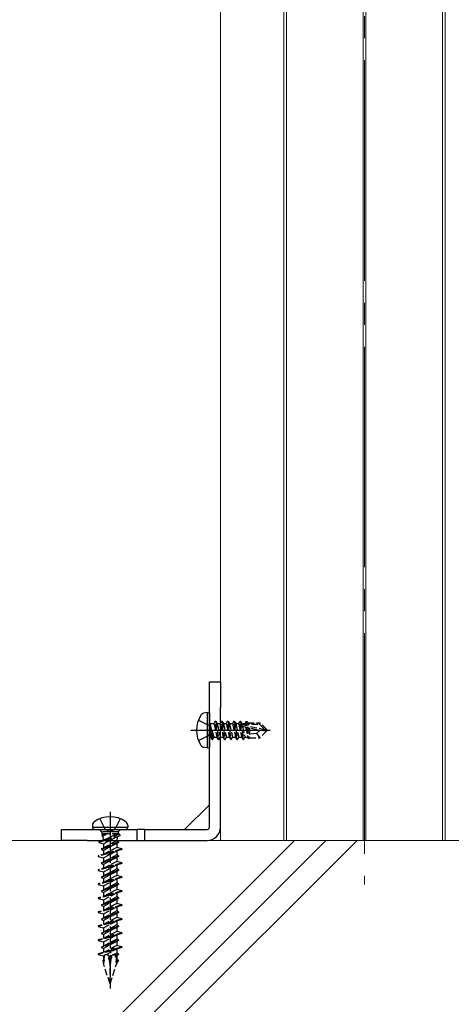
# Model space of a CAD drawing. Units: millimetres. Extents: x 0 to 8410, y 0 to 5940.
# Drawn here: x 7171 to 7269, y 1627 to 1850 of the extents above; entities that cross this region are included whole.
import ezdxf

# ---------------------------------------------------------------- set-up
doc = ezdxf.new("R2010")
doc.units = ezdxf.units.MM
doc.linetypes.add('YCENTER_1', pattern=[13, 10, -1, 1, -1])
doc.linetypes.add('YHIDDEN_1', pattern=[4, 3, -1])
for name, color, linetype, lineweight in [('YKK_12', 2, 'Continuous', 13), ('YKK_13', 4, 'Continuous', 30), ('YSS_K', 3, 'Continuous', 13)]:
    doc.layers.add(name, color=color, linetype=linetype, lineweight=lineweight)

msp = doc.modelspace()

# ---------------------------------------------------------------- linework, layer by layer
at = {"layer": 'YKK_12', "linetype": 'YCENTER_1', "ltscale": 5}
msp.add_line((7249, 2555.77), (7249, 1653.77), dxfattribs=at)
at = {"layer": 'YKK_12'}
for p, q in [((7216.35, 1863.77), (7216.35, 1663.77)), ((7230.7, 1863.77), (7230.7, 1663.77)), ((7231.3, 1863.77), (7231.3, 1663.77)), ((7248.7, 1863.77), (7248.7, 1663.77)), ((7249.3, 1863.77), (7249.3, 1663.77)), ((7266.7, 1863.77), (7266.7, 1663.77)), ((7267.3, 1863.77), (7267.3, 1663.77)), ((7216.35, 1663.77), (7281.65, 1663.77))]:
    msp.add_line(p, q, dxfattribs=at)
at = {"layer": 'YKK_13'}
for p, q in [((7213.85, 1699.77), (7216.35, 1699.77)), ((7213.85, 1695.35), (7213.85, 1699.77)), ((7216.35, 1699.77), (7216.35, 1695.35)), ((7213.85, 1693.94), (7213.85, 1695.35)), ((7216.35, 1695.35), (7216.35, 1693.94)), ((7213.85, 1666.77), (7213.85, 1693.94)), ((7216.35, 1666.77), (7216.35, 1693.94)), ((7213.35, 1692.77), (7212.55, 1692.62)), ((7213.35, 1692.77), (7213.35, 1684.77)), ((7213.35, 1692.77), (7213.85, 1692.68)), ((7213.85, 1692.68), (7213.85, 1684.85)), ((7213.35, 1684.77), (7212.55, 1684.91)), ((7213.35, 1684.77), (7213.85, 1684.85)), ((7213.85, 1671.87), (7208.24, 1666.27)), ((7187.35, 1667.19), (7187.35, 1666.77)), ((7187.35, 1666.77), (7195.35, 1666.77)), ((7195.35, 1667.19), (7195.35, 1666.77)), ((7180.35, 1663.77), (7180.35, 1666.27)), ((7180.35, 1666.27), (7184.76, 1666.27)), ((7184.76, 1666.27), (7186.18, 1666.27)), ((7186.18, 1666.27), (7197.48, 1666.27)), ((7187.85, 1666.27), (7194.85, 1666.27)), ((7197.48, 1663.77), (7197.48, 1666.27)), ((7199.22, 1666.27), (7197.48, 1666.27)), ((7199.22, 1663.77), (7199.22, 1666.27)), ((7199.22, 1666.27), (7213.35, 1666.27)), ((7184.76, 1663.77), (7180.35, 1663.77)), ((7186.18, 1663.77), (7184.76, 1663.77)), ((7186.18, 1663.77), (7197.48, 1663.77)), ((7197.48, 1663.77), (7199.22, 1663.77)), ((7199.22, 1663.77), (7213.35, 1663.77))]:
    msp.add_line(p, q, dxfattribs=at)
at = {"layer": 'YKK_13', "linetype": 'YHIDDEN_1'}
for p, q in [((7211.37, 1691.07), (7213.69, 1689.91)), ((7213.69, 1689.91), (7213.85, 1689.6)), ((7211.37, 1686.47), (7213.69, 1687.62)), ((7213.69, 1687.62), (7213.85, 1687.93))]:
    msp.add_line(p, q, dxfattribs=at)
at = {"layer": 'YKK_13', "linetype": 'YCENTER_1', "ltscale": 0.5}
for p, q in [((7209.65, 1688.77), (7227.96, 1688.77)), ((7211.85, 1688.77), (7218.35, 1688.77)), ((7191.35, 1670.24), (7191.35, 1630.17)), ((7191.35, 1668.27), (7191.35, 1661.77))]:
    msp.add_line(p, q, dxfattribs=at)
at = {"layer": 'YKK_13', "linetype": 'YHIDDEN_1', "ltscale": 0.5}
for p, q in [((7213.85, 1689.6), (7214.3, 1688.77)), ((7213.85, 1687.93), (7214.3, 1688.77)), ((7214.5, 1686.67), (7213.9, 1690.27)), ((7213.9, 1690.27), (7214, 1690.27)), ((7213.9, 1690.27), (7214.18, 1687.22)), ((7214, 1690.27), (7214.6, 1686.67)), ((7214.92, 1687.22), (7214, 1690.27)), ((7214.05, 1690.32), (7214.88, 1690.32)), ((7215.2, 1690.87), (7214.88, 1690.32)), ((7214.88, 1690.32), (7215.58, 1687.22)), ((7215.9, 1686.67), (7215.2, 1690.87)), ((7215.2, 1690.87), (7215.3, 1690.87)), ((7215.3, 1690.87), (7215.62, 1690.32)), ((7215.3, 1690.87), (7216, 1686.67)), ((7215.62, 1690.32), (7216.32, 1687.22)), ((7215.62, 1690.32), (7216.28, 1690.32)), ((7216.6, 1690.87), (7216.28, 1690.32)), ((7216.28, 1690.32), (7216.98, 1687.22)), ((7217.3, 1686.67), (7216.6, 1690.87)), ((7216.6, 1690.87), (7216.7, 1690.87)), ((7216.7, 1690.87), (7217.02, 1690.32)), ((7216.7, 1690.87), (7217.4, 1686.67)), ((7217.02, 1690.32), (7217.72, 1687.22)), ((7217.02, 1690.32), (7217.68, 1690.32)), ((7218, 1690.87), (7217.68, 1690.32)), ((7217.68, 1690.32), (7218.38, 1687.22)), ((7218.7, 1686.67), (7218, 1690.87)), ((7218, 1690.87), (7218.1, 1690.87)), ((7218.1, 1690.87), (7218.42, 1690.32)), ((7218.1, 1690.87), (7218.8, 1686.67)), ((7218.42, 1690.32), (7219.12, 1687.22)), ((7218.42, 1690.32), (7219.08, 1690.32)), ((7219.4, 1690.87), (7219.08, 1690.32)), ((7219.08, 1690.32), (7219.78, 1687.22)), ((7220.1, 1686.67), (7219.4, 1690.87)), ((7219.4, 1690.87), (7219.5, 1690.87)), ((7219.5, 1690.87), (7219.82, 1690.32)), ((7219.5, 1690.87), (7220.2, 1686.67)), ((7219.82, 1690.32), (7220.52, 1687.22)), ((7219.82, 1690.32), (7220.48, 1690.32)), ((7220.8, 1690.87), (7220.48, 1690.32)), ((7220.48, 1690.32), (7221.18, 1687.22)), ((7221.5, 1686.67), (7220.8, 1690.87)), ((7220.8, 1690.87), (7220.9, 1690.87)), ((7220.9, 1690.87), (7221.22, 1690.32)), ((7220.9, 1690.87), (7221.6, 1686.67)), ((7221.22, 1690.32), (7221.26, 1690.12)), ((7221.22, 1690.32), (7221.88, 1690.32)), ((7221.23, 1690.1), (7226.43, 1688.92)), ((7221.34, 1689.68), (7225.34, 1688.77)), ((7221.36, 1689.67), (7221.92, 1687.22)), ((7221.4, 1690.17), (7225.18, 1690.17)), ((7222.14, 1690.77), (7221.88, 1690.32)), ((7221.88, 1690.32), (7221.92, 1690.16)), ((7222.06, 1689.51), (7222.58, 1687.22)), ((7222.14, 1690.77), (7222.36, 1690.77)), ((7222.14, 1690.77), (7222.24, 1690.17)), ((7222.36, 1690.77), (7222.62, 1690.32)), ((7222.36, 1690.77), (7222.47, 1690.17)), ((7222.36, 1689.44), (7222.78, 1686.87)), ((7222.53, 1690.47), (7225.3, 1690.47)), ((7222.62, 1690.32), (7222.65, 1690.17)), ((7222.63, 1689.38), (7222.95, 1687.72)), ((7222.95, 1690.47), (7222.95, 1690.17)), ((7222.95, 1689.31), (7222.95, 1687.07)), ((7225.34, 1688.77), (7224.5, 1688.02)), ((7225.3, 1690.47), (7225.18, 1690.17)), ((7225.18, 1690.17), (7226.43, 1688.92)), ((7226.85, 1688.92), (7225.3, 1690.47)), ((7225.34, 1688.77), (7226.85, 1688.77)), ((7225.34, 1688.77), (7226.85, 1688.62)), ((7226.43, 1688.92), (7226.85, 1688.92)), ((7226.85, 1688.62), (7226.85, 1688.92)), ((7214.05, 1687.22), (7214.18, 1687.22)), ((7214.5, 1686.67), (7214.18, 1687.22)), ((7214.5, 1686.67), (7214.6, 1686.67)), ((7214.5, 1686.67), (7214.6, 1686.67)), ((7214.6, 1686.67), (7214.92, 1687.22)), ((7214.92, 1687.22), (7215.58, 1687.22)), ((7215.9, 1686.67), (7215.58, 1687.22)), ((7215.9, 1686.67), (7216, 1686.67)), ((7216, 1686.67), (7216.32, 1687.22)), ((7216.32, 1687.22), (7216.98, 1687.22)), ((7217.3, 1686.67), (7216.98, 1687.22)), ((7217.3, 1686.67), (7217.4, 1686.67)), ((7217.4, 1686.67), (7217.72, 1687.22)), ((7217.72, 1687.22), (7218.38, 1687.22)), ((7218.7, 1686.67), (7218.38, 1687.22)), ((7218.7, 1686.67), (7218.8, 1686.67)), ((7218.8, 1686.67), (7219.12, 1687.22)), ((7219.12, 1687.22), (7219.78, 1687.22)), ((7220.1, 1686.67), (7219.78, 1687.22)), ((7220.1, 1686.67), (7220.2, 1686.67)), ((7220.2, 1686.67), (7220.52, 1687.22)), ((7220.52, 1687.22), (7221.18, 1687.22)), ((7221.5, 1686.67), (7221.18, 1687.22)), ((7221.5, 1686.67), (7221.6, 1686.67)), ((7221.6, 1686.67), (7221.92, 1687.22)), ((7221.92, 1687.22), (7222.58, 1687.22)), ((7222.78, 1686.87), (7222.58, 1687.22)), ((7222.88, 1687.07), (7222.78, 1686.87)), ((7222.88, 1687.07), (7225.3, 1687.07)), ((7224.5, 1688.02), (7222.95, 1687.87)), ((7224.5, 1688.02), (7225.3, 1687.07)), ((7226.85, 1688.62), (7225.3, 1687.07)), ((7190.38, 1664.07), (7188.84, 1663.52)), ((7189.51, 1665.77), (7189.01, 1666.27)), ((7190.18, 1665.22), (7189.48, 1664.92)), ((7189.49, 1665.06), (7189.48, 1664.92)), ((7189.48, 1664.92), (7189.71, 1664.79)), ((7189.96, 1665.27), (7189.49, 1665.06)), ((7189.49, 1665.06), (7189.68, 1665.17)), ((7193.19, 1665.77), (7189.51, 1665.77)), ((7189.51, 1665.77), (7189.51, 1665.27)), ((7193.3, 1665.27), (7189.51, 1665.27)), ((7189.89, 1665.27), (7189.68, 1665.17)), ((7190.68, 1665.27), (7189.71, 1664.79)), ((7189.71, 1664.79), (7189.77, 1663.85)), ((7189.83, 1663.02), (7192.84, 1664.57)), ((7190.18, 1665.27), (7190.18, 1665.22)), ((7190.18, 1665.22), (7190.4, 1665.13)), ((7190.24, 1663.75), (7190.38, 1664.07)), ((7190.4, 1665.13), (7190.34, 1665.27)), ((7190.45, 1664.09), (7190.38, 1664.07)), ((7190.42, 1666.27), (7191.35, 1665.77)), ((7192.9, 1665.27), (7190.45, 1664.09)), ((7190.45, 1664.09), (7190.61, 1663.42)), ((7190.63, 1664.18), (7190.62, 1663.42)), ((7190.66, 1664.18), (7190.63, 1664.18)), ((7193.51, 1665.2), (7190.66, 1664.18)), ((7190.97, 1663.98), (7190.66, 1664.18)), ((7193.59, 1664.8), (7190.97, 1663.98)), ((7192.28, 1666.27), (7191.35, 1665.77)), ((7192.98, 1664.61), (7192.91, 1663.64)), ((7193.69, 1666.27), (7193.19, 1665.77)), ((7193.19, 1665.77), (7193.19, 1665.27)), ((7193.51, 1665.2), (7193.27, 1665.27)), ((7193.51, 1665.2), (7193.59, 1664.8)), ((7190.24, 1663.75), (7188.8, 1663.29)), ((7188.84, 1663.52), (7188.8, 1663.29)), ((7188.8, 1663.29), (7189.83, 1663.02)), ((7190.66, 1662.37), (7189.45, 1661.86)), ((7190.66, 1662.27), (7189.45, 1661.76)), ((7189.45, 1661.86), (7189.85, 1662.09)), ((7189.45, 1661.86), (7189.45, 1661.76)), ((7192.85, 1663.68), (7189.85, 1662.09)), ((7192.85, 1663.12), (7189.85, 1661.53)), ((7189.85, 1663.01), (7189.85, 1662.09)), ((7192.85, 1662.2), (7190, 1660.69)), ((7190.61, 1663.42), (7190.24, 1663.75)), ((7190.62, 1663.42), (7190.97, 1663.98)), ((7190.66, 1662.37), (7191.05, 1662.73)), ((7190.66, 1662.27), (7190.66, 1662.37)), ((7191.07, 1662.18), (7190.66, 1662.27)), ((7191.05, 1662.73), (7191.07, 1662.18)), ((7191.05, 1662.73), (7191.45, 1662.7)), ((7191.45, 1662.6), (7191.07, 1662.18)), ((7193.25, 1663.45), (7191.45, 1662.7)), ((7193.25, 1663.35), (7191.45, 1662.6)), ((7191.45, 1662.7), (7191.45, 1662.6)), ((7194.02, 1661.89), (7191.51, 1661.14)), ((7193.25, 1663.45), (7192.85, 1663.68)), ((7193.25, 1663.35), (7192.85, 1663.12)), ((7192.85, 1663.12), (7192.85, 1662.2)), ((7194.02, 1661.89), (7192.85, 1662.2)), ((7193.25, 1663.45), (7193.25, 1663.35)), ((7194.02, 1661.89), (7194.02, 1661.74)), ((7190.72, 1660.9), (7188.68, 1660.3)), ((7190.73, 1660.76), (7188.68, 1660.15)), ((7188.68, 1660.3), (7188.68, 1660.15)), ((7188.68, 1660.15), (7189.85, 1659.83)), ((7189.45, 1661.76), (7189.85, 1661.53)), ((7189.85, 1661.53), (7189.85, 1660.64)), ((7189.85, 1659.83), (7192.7, 1661.34)), ((7192.85, 1660.5), (7189.85, 1658.91)), ((7192.85, 1659.94), (7189.85, 1658.35)), ((7189.85, 1659.83), (7189.85, 1658.91)), ((7190.72, 1660.9), (7191.11, 1661.28)), ((7190.73, 1660.76), (7190.72, 1660.9)), ((7191.14, 1660.52), (7190.73, 1660.76)), ((7190.79, 1659.24), (7191.18, 1659.61)), ((7191.11, 1661.28), (7191.14, 1660.52)), ((7191.11, 1661.28), (7191.51, 1661.14)), ((7191.52, 1660.99), (7191.14, 1660.52)), ((7191.18, 1659.61), (7191.2, 1659.07)), ((7191.18, 1659.61), (7191.58, 1659.57)), ((7191.51, 1661.14), (7191.52, 1660.99)), ((7194.02, 1661.74), (7191.52, 1660.99)), ((7193.25, 1660.27), (7191.58, 1659.57)), ((7193.25, 1660.17), (7191.58, 1659.47)), ((7192.85, 1661.39), (7192.85, 1660.5)), ((7193.25, 1660.27), (7192.85, 1660.5)), ((7193.25, 1660.17), (7192.85, 1659.94)), ((7192.85, 1659.94), (7192.85, 1659.02)), ((7193.25, 1660.27), (7193.25, 1660.17)), ((7190.85, 1657.76), (7188.68, 1657.12)), ((7190.86, 1657.61), (7188.68, 1656.97)), ((7190.79, 1659.24), (7189.45, 1658.68)), ((7190.8, 1659.14), (7189.45, 1658.58)), ((7189.45, 1658.68), (7189.85, 1658.91)), ((7189.45, 1658.68), (7189.45, 1658.58)), ((7189.45, 1658.58), (7189.85, 1658.35)), ((7189.85, 1658.35), (7189.85, 1657.46)), ((7189.85, 1656.65), (7192.7, 1658.16)), ((7192.85, 1659.02), (7190, 1657.51)), ((7190.8, 1659.14), (7190.79, 1659.24)), ((7191.2, 1659.07), (7190.8, 1659.14)), ((7190.85, 1657.76), (7191.24, 1658.16)), ((7190.86, 1657.61), (7190.85, 1657.76)), ((7191.27, 1657.4), (7190.86, 1657.61)), ((7191.58, 1659.47), (7191.2, 1659.07)), ((7191.24, 1658.16), (7191.27, 1657.4)), ((7191.24, 1658.16), (7191.64, 1658)), ((7191.65, 1657.85), (7191.27, 1657.4)), ((7191.58, 1659.57), (7191.58, 1659.47)), ((7194.02, 1658.71), (7191.64, 1658)), ((7191.64, 1658), (7191.65, 1657.85)), ((7194.02, 1658.56), (7191.65, 1657.85)), ((7194.02, 1658.71), (7192.85, 1659.02)), ((7192.85, 1658.21), (7192.85, 1657.32)), ((7194.02, 1658.71), (7194.02, 1658.56)), ((7188.68, 1657.12), (7188.68, 1656.97)), ((7188.68, 1656.97), (7189.85, 1656.65)), ((7190.92, 1656.12), (7189.45, 1655.5)), ((7190.93, 1656.02), (7189.45, 1655.4)), ((7189.45, 1655.5), (7189.85, 1655.73)), ((7189.45, 1655.5), (7189.45, 1655.4)), ((7189.45, 1655.4), (7189.85, 1655.17)), ((7192.85, 1657.32), (7189.85, 1655.73)), ((7192.85, 1656.76), (7189.85, 1655.17)), ((7189.85, 1656.65), (7189.85, 1655.73)), ((7189.85, 1655.17), (7189.85, 1654.28)), ((7192.85, 1655.84), (7190, 1654.33)), ((7190.92, 1656.12), (7191.31, 1656.5)), ((7190.93, 1656.02), (7190.92, 1656.12)), ((7191.33, 1655.95), (7190.93, 1656.02)), ((7191.31, 1656.5), (7191.33, 1655.95)), ((7191.31, 1656.5), (7191.71, 1656.45)), ((7191.71, 1656.35), (7191.33, 1655.95)), ((7193.25, 1657.09), (7191.71, 1656.45)), ((7193.25, 1656.99), (7191.71, 1656.35)), ((7191.71, 1656.45), (7191.71, 1656.35)), ((7194.02, 1655.53), (7191.78, 1654.86)), ((7194.02, 1655.38), (7191.78, 1654.71)), ((7193.25, 1657.09), (7192.85, 1657.32)), ((7193.25, 1656.99), (7192.85, 1656.76)), ((7192.85, 1656.76), (7192.85, 1655.84)), ((7194.02, 1655.53), (7192.85, 1655.84)), ((7193.25, 1657.09), (7193.25, 1656.99)), ((7194.02, 1655.53), (7194.02, 1655.38)), ((7190.99, 1654.62), (7188.68, 1653.94)), ((7190.99, 1654.47), (7188.68, 1653.79)), ((7188.68, 1653.94), (7188.68, 1653.79)), ((7188.68, 1653.79), (7189.85, 1653.47)), ((7191.05, 1652.99), (7189.45, 1652.32)), ((7189.85, 1653.47), (7192.7, 1654.98)), ((7192.85, 1654.14), (7189.85, 1652.55)), ((7192.85, 1653.58), (7189.85, 1651.99)), ((7189.85, 1653.47), (7189.85, 1652.55)), ((7190.99, 1654.62), (7191.37, 1655.05)), ((7190.99, 1654.47), (7190.99, 1654.62)), ((7191.4, 1654.29), (7190.99, 1654.47)), ((7191.05, 1652.99), (7191.44, 1653.39)), ((7191.06, 1652.89), (7191.05, 1652.99)), ((7191.37, 1655.05), (7191.4, 1654.29)), ((7191.37, 1655.05), (7191.78, 1654.86)), ((7191.78, 1654.71), (7191.4, 1654.29)), ((7191.44, 1653.39), (7191.46, 1652.84)), ((7191.44, 1653.39), (7191.84, 1653.32)), ((7191.85, 1653.22), (7191.46, 1652.84)), ((7191.78, 1654.86), (7191.78, 1654.71)), ((7193.25, 1653.91), (7191.84, 1653.32)), ((7191.84, 1653.32), (7191.85, 1653.22)), ((7193.25, 1653.81), (7191.85, 1653.22)), ((7192.85, 1655.03), (7192.85, 1654.14)), ((7193.25, 1653.91), (7192.85, 1654.14)), ((7193.25, 1653.81), (7192.85, 1653.58)), ((7192.85, 1653.58), (7192.85, 1652.66)), ((7193.25, 1653.91), (7193.25, 1653.81)), ((7191.12, 1651.48), (7188.68, 1650.76)), ((7191.12, 1651.33), (7188.68, 1650.61)), ((7188.68, 1650.76), (7188.68, 1650.61)), ((7191.06, 1652.89), (7189.45, 1652.22)), ((7189.45, 1652.32), (7189.85, 1652.55)), ((7189.45, 1652.32), (7189.45, 1652.22)), ((7189.45, 1652.22), (7189.85, 1651.99)), ((7189.85, 1651.99), (7189.85, 1651.1)), ((7189.85, 1650.29), (7192.7, 1651.8)), ((7192.85, 1650.96), (7189.85, 1649.37)), ((7192.85, 1652.66), (7190, 1651.15)), ((7191.46, 1652.84), (7191.06, 1652.89)), ((7191.12, 1651.48), (7191.5, 1651.94)), ((7191.12, 1651.33), (7191.12, 1651.48)), ((7191.53, 1651.18), (7191.12, 1651.33)), ((7191.5, 1651.94), (7191.53, 1651.18)), ((7191.5, 1651.94), (7191.91, 1651.72)), ((7191.91, 1651.57), (7191.53, 1651.18)), ((7194.02, 1652.35), (7191.91, 1651.72)), ((7194.02, 1652.2), (7191.91, 1651.57)), ((7191.91, 1651.72), (7191.91, 1651.57)), ((7193.25, 1650.73), (7191.97, 1650.2)), ((7194.02, 1652.35), (7192.85, 1652.66)), ((7192.85, 1651.85), (7192.85, 1650.96)), ((7193.25, 1650.73), (7192.85, 1650.96)), ((7193.25, 1650.73), (7193.25, 1650.63)), ((7194.02, 1652.35), (7194.02, 1652.2)), ((7188.68, 1650.61), (7189.85, 1650.29)), ((7191.19, 1649.87), (7189.45, 1649.14)), ((7191.19, 1649.77), (7189.45, 1649.04)), ((7189.45, 1649.14), (7189.85, 1649.37)), ((7189.45, 1649.14), (7189.45, 1649.04)), ((7189.45, 1649.04), (7189.85, 1648.81)), ((7192.85, 1650.4), (7189.85, 1648.81)), ((7189.85, 1650.29), (7189.85, 1649.37)), ((7189.85, 1648.81), (7189.85, 1647.92)), ((7189.85, 1647.11), (7192.7, 1648.62)), ((7192.85, 1649.48), (7190, 1647.97)), ((7191.19, 1649.87), (7191.57, 1650.28)), ((7191.19, 1649.77), (7191.19, 1649.87)), ((7191.59, 1649.73), (7191.19, 1649.77)), ((7191.25, 1648.34), (7191.63, 1648.83)), ((7191.57, 1650.28), (7191.59, 1649.73)), ((7191.57, 1650.28), (7191.97, 1650.2)), ((7191.98, 1650.1), (7191.59, 1649.73)), ((7191.63, 1648.83), (7191.66, 1648.07)), ((7191.63, 1648.83), (7192.04, 1648.58)), ((7191.97, 1650.2), (7191.98, 1650.1)), ((7193.25, 1650.63), (7191.98, 1650.1)), ((7194.02, 1649.17), (7192.04, 1648.58)), ((7192.04, 1648.58), (7192.05, 1648.43)), ((7194.02, 1649.02), (7192.05, 1648.43)), ((7193.25, 1650.63), (7192.85, 1650.4)), ((7192.85, 1650.4), (7192.85, 1649.48)), ((7194.02, 1649.17), (7192.85, 1649.48)), ((7192.85, 1648.67), (7192.85, 1647.78)), ((7194.02, 1649.17), (7194.02, 1649.02)), ((7191.25, 1648.34), (7188.68, 1647.58)), ((7191.26, 1648.19), (7188.68, 1647.43)), ((7188.68, 1647.58), (7188.68, 1647.43)), ((7188.68, 1647.43), (7189.85, 1647.11)), ((7191.32, 1646.74), (7189.45, 1645.96)), ((7191.32, 1646.64), (7189.45, 1645.86)), ((7192.85, 1647.78), (7189.85, 1646.19)), ((7192.85, 1647.22), (7189.85, 1645.63)), ((7189.85, 1647.11), (7189.85, 1646.19)), ((7192.85, 1646.3), (7190, 1644.79)), ((7191.26, 1648.19), (7191.25, 1648.34)), ((7191.66, 1648.07), (7191.26, 1648.19)), ((7191.32, 1646.74), (7191.7, 1647.17)), ((7191.32, 1646.64), (7191.32, 1646.74)), ((7191.72, 1646.62), (7191.32, 1646.64)), ((7192.05, 1648.43), (7191.66, 1648.07)), ((7191.7, 1647.17), (7191.72, 1646.62)), ((7191.7, 1647.17), (7192.1, 1647.07)), ((7192.11, 1646.97), (7191.72, 1646.62)), ((7193.25, 1647.55), (7192.1, 1647.07)), ((7192.1, 1647.07), (7192.11, 1646.97)), ((7193.25, 1647.45), (7192.11, 1646.97)), ((7193.25, 1647.55), (7192.85, 1647.78)), ((7193.25, 1647.45), (7192.85, 1647.22)), ((7192.85, 1647.22), (7192.85, 1646.3)), ((7194.02, 1645.99), (7192.85, 1646.3)), ((7193.25, 1647.55), (7193.25, 1647.45)), ((7191.38, 1645.2), (7188.68, 1644.4)), ((7191.39, 1645.05), (7188.68, 1644.25)), ((7188.68, 1644.4), (7188.68, 1644.25)), ((7188.68, 1644.25), (7189.85, 1643.93)), ((7189.45, 1645.96), (7189.85, 1646.19)), ((7189.45, 1645.96), (7189.45, 1645.86)), ((7189.45, 1645.86), (7189.85, 1645.63)), ((7189.85, 1645.63), (7189.85, 1644.74)), ((7189.85, 1643.93), (7192.7, 1645.44)), ((7192.85, 1644.6), (7189.85, 1643.01)), ((7192.85, 1644.04), (7189.85, 1642.45)), ((7191.38, 1645.2), (7191.76, 1645.72)), ((7191.39, 1645.05), (7191.38, 1645.2)), ((7191.79, 1644.96), (7191.39, 1645.05)), ((7191.45, 1643.62), (7191.83, 1644.06)), ((7191.76, 1645.72), (7191.79, 1644.96)), ((7191.76, 1645.72), (7192.17, 1645.44)), ((7192.18, 1645.29), (7191.79, 1644.96)), ((7191.83, 1644.06), (7191.85, 1643.51)), ((7191.83, 1644.06), (7192.24, 1643.95)), ((7194.02, 1645.99), (7192.17, 1645.44)), ((7192.17, 1645.44), (7192.18, 1645.29)), ((7194.02, 1645.84), (7192.18, 1645.29)), ((7193.25, 1644.37), (7192.24, 1643.95)), ((7193.25, 1644.27), (7192.24, 1643.85)), ((7192.85, 1645.49), (7192.85, 1644.6)), ((7193.25, 1644.37), (7192.85, 1644.6)), ((7193.25, 1644.27), (7192.85, 1644.04)), ((7192.85, 1644.04), (7192.85, 1643.12)), ((7193.25, 1644.37), (7193.25, 1644.27)), ((7194.02, 1645.99), (7194.02, 1645.84)), ((7191.51, 1642.06), (7188.68, 1641.22)), ((7191.52, 1641.91), (7188.68, 1641.07)), ((7191.45, 1643.62), (7189.45, 1642.78)), ((7191.45, 1643.52), (7189.45, 1642.68)), ((7189.45, 1642.78), (7189.85, 1643.01)), ((7189.45, 1642.78), (7189.45, 1642.68)), ((7189.45, 1642.68), (7189.85, 1642.45)), ((7189.85, 1643.93), (7189.85, 1643.01)), ((7189.85, 1642.45), (7189.85, 1641.56)), ((7189.85, 1640.75), (7192.7, 1642.26)), ((7192.85, 1643.12), (7190, 1641.61)), ((7191.45, 1643.52), (7191.45, 1643.62)), ((7191.85, 1643.51), (7191.45, 1643.52)), ((7191.51, 1642.06), (7191.89, 1642.61)), ((7191.52, 1641.91), (7191.51, 1642.06)), ((7191.92, 1641.85), (7191.52, 1641.91)), ((7192.24, 1643.85), (7191.85, 1643.51)), ((7191.89, 1642.61), (7191.92, 1641.85)), ((7191.89, 1642.61), (7192.3, 1642.3)), ((7192.31, 1642.15), (7191.92, 1641.85)), ((7192.24, 1643.95), (7192.24, 1643.85)), ((7194.02, 1642.81), (7192.3, 1642.3)), ((7192.3, 1642.3), (7192.31, 1642.15)), ((7194.02, 1642.66), (7192.31, 1642.15)), ((7194.02, 1642.81), (7192.85, 1643.12)), ((7192.85, 1642.31), (7192.85, 1641.42)), ((7194.02, 1642.81), (7194.02, 1642.66)), ((7188.68, 1641.22), (7188.68, 1641.07)), ((7188.68, 1641.07), (7189.85, 1640.75)), ((7191.58, 1640.49), (7189.45, 1639.6)), ((7191.58, 1640.39), (7189.45, 1639.5)), ((7189.45, 1639.6), (7189.85, 1639.83)), ((7189.45, 1639.6), (7189.45, 1639.5)), ((7189.45, 1639.5), (7189.85, 1639.27)), ((7192.85, 1641.42), (7189.85, 1639.83)), ((7192.85, 1640.86), (7189.85, 1639.27)), ((7189.85, 1640.75), (7189.85, 1639.83)), ((7192.85, 1639.94), (7190, 1638.43)), ((7191.58, 1640.49), (7191.96, 1640.95)), ((7191.58, 1640.39), (7191.58, 1640.49)), ((7191.98, 1640.4), (7191.58, 1640.39)), ((7191.65, 1638.92), (7192.02, 1639.5)), ((7191.96, 1640.95), (7191.98, 1640.4)), ((7191.96, 1640.95), (7192.37, 1640.82)), ((7192.37, 1640.72), (7191.98, 1640.4)), ((7192.02, 1639.5), (7192.05, 1638.74)), ((7192.02, 1639.5), (7192.44, 1639.15)), ((7193.25, 1641.19), (7192.37, 1640.82)), ((7193.25, 1641.09), (7192.37, 1640.72)), ((7192.37, 1640.82), (7192.37, 1640.72)), ((7194.02, 1639.63), (7192.44, 1639.15)), ((7193.25, 1641.19), (7192.85, 1641.42)), ((7193.25, 1641.09), (7192.85, 1640.86)), ((7192.85, 1640.86), (7192.85, 1639.94)), ((7194.02, 1639.63), (7192.85, 1639.94)), ((7193.25, 1641.19), (7193.25, 1641.09)), ((7194.02, 1639.63), (7194.02, 1639.48)), ((7191.65, 1638.92), (7188.68, 1638.04)), ((7191.65, 1638.77), (7188.68, 1637.89)), ((7188.68, 1638.04), (7188.68, 1637.89)), ((7188.68, 1637.89), (7189.85, 1637.57)), ((7189.85, 1639.27), (7189.85, 1638.38)), ((7189.85, 1637.57), (7190.07, 1637.69)), ((7189.85, 1637.57), (7189.85, 1636.65)), ((7190, 1636.73), (7190.07, 1637.69)), ((7190.07, 1637.69), (7190.11, 1637.79)), ((7190.37, 1637.85), (7192.7, 1639.08)), ((7191.69, 1637.37), (7191.04, 1637.11)), ((7191.04, 1637.11), (7191.15, 1637.34)), ((7191.15, 1637.34), (7191.14, 1637.51)), ((7191.64, 1637.6), (7191.15, 1637.34)), ((7191.58, 1637.54), (7191.69, 1637.37)), ((7191.65, 1638.77), (7191.65, 1638.92)), ((7192.05, 1638.74), (7191.65, 1638.77)), ((7191.69, 1637.37), (7191.65, 1637.09)), ((7192.44, 1639.01), (7192.05, 1638.74)), ((7192.85, 1638.24), (7192.07, 1637.83)), ((7192.09, 1637.84), (7192.08, 1637.83)), ((7192.09, 1637.84), (7192.11, 1637.83)), ((7192.09, 1637.84), (7192.09, 1637.83)), ((7194.02, 1639.48), (7192.44, 1639.01)), ((7192.44, 1639.15), (7192.44, 1639.01)), ((7192.97, 1637.89), (7192.47, 1637.69)), ((7192.51, 1637.82), (7192.47, 1637.69)), ((7192.47, 1637.69), (7192.49, 1637.54)), ((7193, 1637.81), (7192.49, 1637.54)), ((7192.49, 1637.54), (7192.64, 1637.57)), ((7192.85, 1637.68), (7192.64, 1637.57)), ((7192.64, 1637.57), (7192.71, 1636.68)), ((7192.85, 1639.13), (7192.85, 1638.24)), ((7193.25, 1638.01), (7192.85, 1638.24)), ((7193.25, 1637.91), (7192.85, 1637.68)), ((7192.85, 1637.68), (7192.85, 1636.76)), ((7193.25, 1638.01), (7192.97, 1637.89)), ((7193, 1637.81), (7193.25, 1637.91)), ((7193.25, 1638.01), (7193.25, 1637.91)), ((7190.11, 1636.73), (7189.71, 1636.57)), ((7189.71, 1636.57), (7189.85, 1636.65)), ((7189.71, 1636.57), (7189.8, 1636.12)), ((7190.04, 1636.24), (7189.8, 1636.12)), ((7189.8, 1636.12), (7189.85, 1636.09)), ((7189.99, 1636.73), (7189.85, 1636.65)), ((7189.85, 1635.88), (7189.94, 1636.14)), ((7189.94, 1636.14), (7189.85, 1636.09)), ((7189.85, 1636.09), (7189.85, 1635.88)), ((7191.35, 1631.27), (7189.85, 1635.88)), ((7189.94, 1636.14), (7190.04, 1636.24)), ((7190.11, 1636.73), (7190, 1636.73)), ((7190.04, 1636.24), (7190.11, 1636.73)), ((7191.09, 1636.8), (7191.04, 1637.11)), ((7191.65, 1637.09), (7191.09, 1636.8)), ((7191.2, 1636.81), (7191.09, 1636.8)), ((7191.51, 1636.97), (7191.2, 1636.81)), ((7191.27, 1635.92), (7191.2, 1636.81)), ((7191.51, 1636), (7191.2, 1635.89)), ((7191.2, 1635.89), (7191.27, 1635.92)), ((7191.35, 1635.88), (7191.2, 1635.89)), ((7191.43, 1636.01), (7191.27, 1635.92)), ((7191.51, 1636), (7191.35, 1635.88)), ((7191.35, 1631.27), (7192.85, 1635.88)), ((7191.35, 1631.27), (7191.35, 1635.88)), ((7191.51, 1636.97), (7191.43, 1636.01)), ((7191.43, 1636.01), (7191.51, 1636)), ((7191.65, 1637.09), (7191.51, 1636.97)), ((7192.71, 1636.68), (7192.64, 1636.4)), ((7193.3, 1636.64), (7192.64, 1636.4)), ((7192.64, 1636.4), (7192.7, 1635.9)), ((7192.92, 1636), (7192.7, 1635.9)), ((7192.85, 1636.76), (7192.71, 1636.68)), ((7192.85, 1635.88), (7192.78, 1635.94)), ((7193.3, 1636.64), (7192.85, 1636.76)), ((7192.85, 1635.97), (7192.85, 1635.88)), ((7193.3, 1636.64), (7192.92, 1636))]:
    msp.add_line(p, q, dxfattribs=at)
at = {"layer": 'YKK_13', "linetype": 'YCENTER_1'}
for p, q in [((7189.05, 1668.72), (7190.2, 1666.38)), ((7193.65, 1668.72), (7192.49, 1666.38)), ((7190.2, 1666.38), (7190.42, 1666.27)), ((7192.49, 1666.38), (7192.28, 1666.27))]:
    msp.add_line(p, q, dxfattribs=at)
at = {"layer": 'YKK_13'}
for centre, radius, start, end in [((7217.45, 1688.77), 6.5, 147.9441, 212.0559), ((7212.7, 1691.74), 0.9, 100, 147.9441), ((7212.7, 1685.79), 0.9, 212.0559, 260), ((7191.35, 1663.07), 6.1, 53.9681, 126.0319), ((7188.35, 1667.19), 1, 126.0319, 180), ((7187.85, 1666.77), 0.5, 180, 270), ((7194.85, 1666.77), 0.5, 270, 0), ((7194.35, 1667.19), 1, 0, 53.9681), ((7213.35, 1666.77), 0.5, 270, 0), ((7213.35, 1666.77), 3, 270, 0)]:
    msp.add_arc(centre, radius, start, end, dxfattribs=at)
at = {"layer": 'YKK_13', "linetype": 'YHIDDEN_1', "ltscale": 0.5}
for centre, radius, start, end in [((7214.05, 1690.52), 0.2, 180, 270), ((7221.4, 1689.92), 0.248, 90, 257.191), ((7214.05, 1687.02), 0.2, 90, 180), ((7190.43, 1636.93), 0.92, 39.4857, 110.3075), ((7192.27, 1636.93), 0.92, 75.0698, 138.6473)]:
    msp.add_arc(centre, radius, start, end, dxfattribs=at)
at = {"layer": 'YSS_K'}
msp.add_line((7099, 1663.77), (7399, 1663.77), dxfattribs=at)
at = {"layer": 'YSS_K', "linetype": 'Continuous'}
for p, q in [((7173.17, 1603.77), (7233.17, 1663.77)), ((7180.24, 1603.77), (7240.24, 1663.77)), ((7187.31, 1603.77), (7247.31, 1663.77))]:
    msp.add_line(p, q, dxfattribs=at)

doc.saveas('drawing.dxf')
